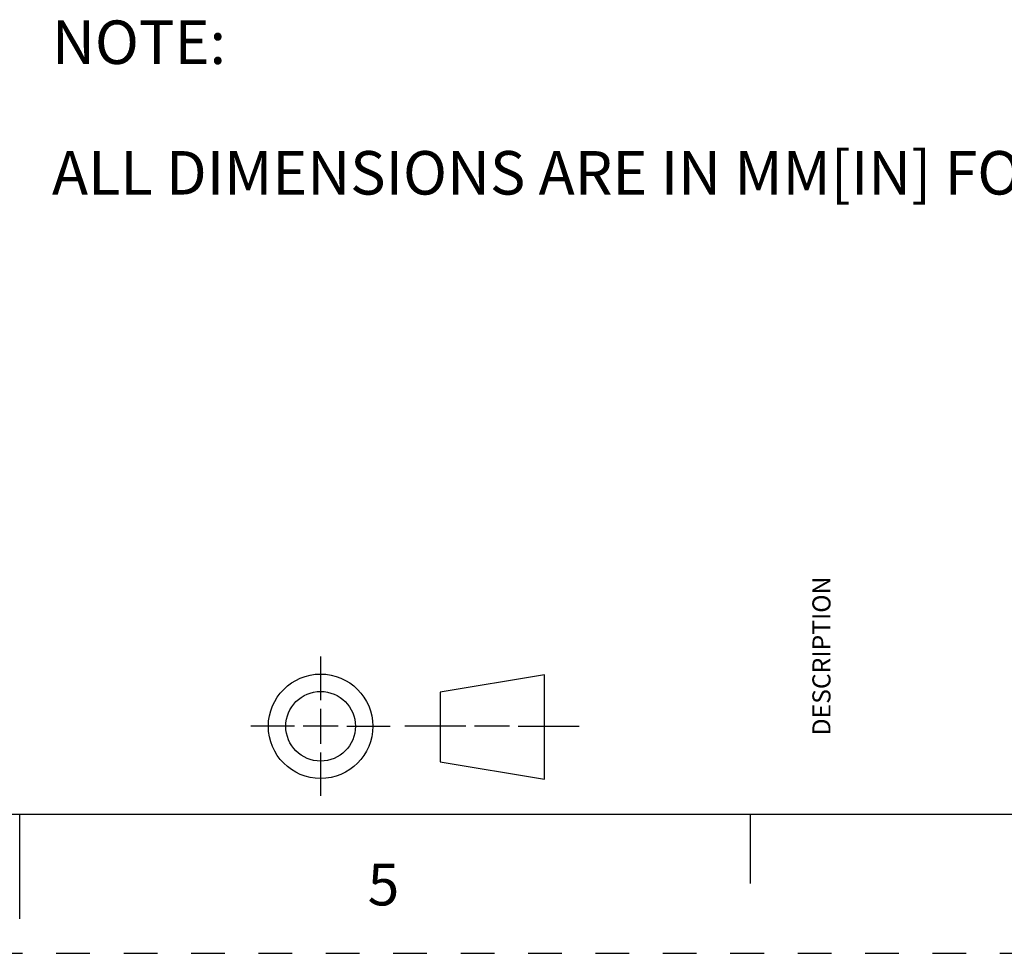
# Model space of a CAD drawing. Units: inches. Extents: x 0 to 22, y 0 to 17.
# Drawn here: x 11 to 14.5, y 0 to 3.4 of the extents above; entities that cross this region are included whole.
import ezdxf

# ---------------------------------------------------------------- set-up
doc = ezdxf.new("R2010")
doc.units = ezdxf.units.IN
doc.header["$LTSCALE"] = 1.21
doc.header["$MEASUREMENT"] = 0
doc.linetypes.add('HIDDEN', pattern=[0.2, 0.1, -0.1])
doc.layers.get('0').update_dxf_attribs({"linetype": 'CONTINUOUS'})
doc.layers.add('DEFAULT_2', color=8, linetype='HIDDEN')
doc.styles.get("Standard").update_dxf_attribs({"font": 'txt', "width": 0.8})
doc.styles.add('TEXTSTYLE_2', font='txt')

# ---------------------------------------------------------------- blocks, each defined once
blk = doc.blocks.new('THIRD_ANGLE_1_BL8', base_point=(12.42, 0.815))
at = {"color": 7, "linetype": 'CONTINUOUS'}
for p, q in [((12.081, 1.065), (12.081, 0.9087)), ((12.885, 0.9998), (12.51, 0.9373)), ((12.885, 0.6248), (12.885, 0.9998)), ((12.51, 0.9373), (12.51, 0.6873)), ((12.081, 0.8775), (12.081, 0.7525)), ((11.9872, 0.815), (11.831, 0.815)), ((12.1435, 0.815), (12.0185, 0.815)), ((12.1747, 0.815), (12.331, 0.815)), ((12.6028, 0.815), (12.384, 0.815)), ((12.759, 0.815), (12.634, 0.815)), ((12.7903, 0.815), (13.009, 0.815)), ((12.081, 0.7212), (12.081, 0.565)), ((12.51, 0.6873), (12.885, 0.6248))]:
    blk.add_line(p, q, dxfattribs=at)
for radius in [0.1875, 0.125]:
    blk.add_circle((12.081, 0.815), radius, dxfattribs=at)

msp = doc.modelspace()

# ---------------------------------------------------------------- linework, layer by layer
at = {"color": 7, "linetype": 'CONTINUOUS'}
for p, q in [((0.5, 0.5), (21.5, 0.5)), ((11.0011, 0.124), (11.0011, 0.499)), ((13.625, 0.25), (13.625, 0.5))]:
    msp.add_line(p, q, dxfattribs=at)
at = {"layer": 'DEFAULT_2', "color": 8, "linetype": 'HIDDEN'}
msp.add_line((0, 0), (22, 0), dxfattribs=at)

# ---------------------------------------------------------------- block references
at = {"color": 7, "linetype": 'CONTINUOUS'}
msp.add_blockref('THIRD_ANGLE_1_BL8', (12.42, 0.815), dxfattribs=at)

# ---------------------------------------------------------------- texts
at = {"color": 7, "linetype": 'CONTINUOUS', "insert": (11.1166, 3.3487), "char_height": 0.15625, "width": 7.375, "attachment_point": 1, "line_spacing_factor": 0.9}
msp.add_mtext('NOTE:\\P \\PALL DIMENSIONS ARE IN MM[IN] FORMAT AND FOR REFERENCE ONLY.', dxfattribs=at)
at = {"color": 7, "linetype": 'CONTINUOUS', "insert": (13.8467, 1.0674), "char_height": 0.065, "width": 0.572, "attachment_point": 2, "rotation": 90, "line_spacing_factor": 0.9}
msp.add_mtext('DESCRIPTION', dxfattribs=at)
at = {"color": 7, "linetype": 'CONTINUOUS', "insert": (12.25, 0.3219), "char_height": 0.15, "width": 0.15, "attachment_point": 1, "line_spacing_factor": 0.9, "style": 'TEXTSTYLE_2'}
msp.add_mtext('\\Q0.000019;5', dxfattribs=at)

doc.saveas('drawing.dxf')
